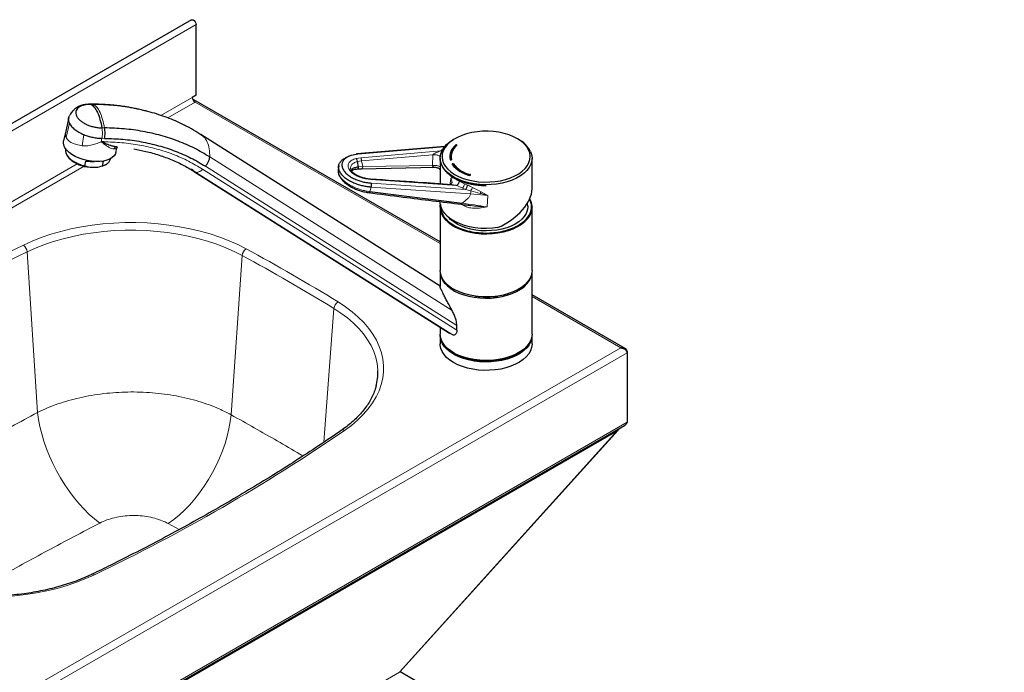
# Model space of a CAD drawing. Units: millimetres. Extents: x 0 to 210, y 0 to 297.
# Drawn here: x 141 to 175, y 142 to 165 of the extents above; entities that cross this region are included whole.
import ezdxf

# ---------------------------------------------------------------- set-up
doc = ezdxf.new("R2010")
doc.units = ezdxf.units.MM

msp = doc.modelspace()

# ---------------------------------------------------------------- linework, layer by layer
at = {"color": 7, "linetype": 'Continuous', "lineweight": 25}
for p, q in [((146.74435, 164.50196), (123.17412, 150.89515)), ((146.90086, 161.87322), (146.90086, 164.33673)), ((146.90086, 161.87322), (146.76887, 161.79703)), ((143.32818, 161.56245), (143.22569, 161.56344)), ((143.33636, 161.55743), (143.31745, 161.55929)), ((155.39835, 156.76958), (146.82448, 161.71917)), ((142.46754, 161.10174), (142.36197, 160.62563)), ((142.36138, 160.62387), (142.286, 160.28442)), ((147.01463, 160.53511), (146.99513, 160.54746)), ((147.1018, 160.47231), (147.0579, 160.50324)), ((155.39835, 155.22947), (147.06292, 160.51091)), ((143.68487, 160.25248), (143.5923, 160.25337)), ((143.67555, 160.21602), (143.5923, 160.25337)), ((143.62954, 160.23666), (143.63316, 160.25297)), ((155.93827, 160.13958), (155.93827, 160.13552)), ((142.36131, 160.00849), (142.35842, 159.99543)), ((142.40952, 159.77824), (142.43123, 159.7453)), ((144.13409, 160.08189), (144.06474, 160.08829)), ((144.10829, 159.87979), (144.14922, 160.06415)), ((155.56732, 160.09486), (152.50187, 159.83499)), ((152.51377, 159.81419), (152.51184, 159.81721)), ((143.02604, 159.41602), (143.0629, 159.58203)), ((143.10593, 159.38047), (143.02604, 159.41602)), ((143.66921, 159.57619), (143.63235, 159.41018)), ((143.74854, 159.45279), (143.78215, 159.47346)), ((143.92037, 159.64861), (143.92327, 159.66167)), ((151.86548, 159.41913), (151.84762, 159.28892)), ((152.55979, 159.38176), (152.51504, 159.56615)), ((155.39835, 159.68172), (155.39835, 158.7856)), ((155.77835, 159.73983), (155.77835, 159.73528)), ((155.86297, 159.48211), (155.86297, 159.47755)), ((158.59835, 158.61594), (158.59835, 159.68172)), ((143.63235, 159.41018), (143.53705, 159.37632)), ((146.81438, 159.24346), (146.73819, 159.29714)), ((146.80936, 159.23579), (155.72242, 153.58835)), ((152.2814, 159.3135), (152.27899, 159.31985)), ((152.28637, 159.31123), (152.28494, 159.31824)), ((152.5156, 159.30952), (152.66394, 159.31671)), ((152.66302, 159.31669), (155.23706, 159.36623)), ((156.448, 159.11127), (156.448, 159.10672)), ((152.97767, 158.95425), (152.80231, 158.97766)), ((155.79181, 158.75679), (155.792, 158.75774)), ((152.95336, 158.51806), (156.1607, 158.11383)), ((155.39835, 158.16953), (155.39835, 158.15663)), ((158.5705, 158.10087), (158.59835, 157.97149)), ((155.39835, 157.97155), (155.39835, 155.77233)), ((158.59835, 155.77233), (158.59835, 157.97155)), ((155.39835, 155.72878), (155.39835, 155.21667)), ((158.59835, 153.55679), (158.59835, 155.72878)), ((155.39835, 155.22307), (155.39828, 155.22311)), ((157.25968, 154.84943), (157.40728, 154.86408)), ((157.73074, 154.94001), (157.77031, 154.95376)), ((161.84292, 153.04921), (158.59835, 154.92226)), ((155.39835, 153.79369), (155.39835, 153.55679)), ((155.812, 153.538), (155.72476, 153.59208)), ((155.98066, 153.69336), (155.98066, 153.85711)), ((155.39835, 153.50779), (155.39835, 153.21384)), ((158.59835, 153.21384), (158.59835, 153.50779)), ((161.90705, 152.94904), (161.90705, 152.90165)), ((161.90705, 152.90165), (161.90705, 150.48469)), ((138.42741, 136.86705), (161.82126, 150.37202)), ((154.00023, 141.78635), (161.5917, 150.20682)), ((153.98297, 141.77619), (153.99648, 141.78985)), ((153.98329, 141.77363), (153.98297, 141.77619)), ((175.04172, 129.64325), (154.00254, 141.78891))]:
    msp.add_line(p, q, dxfattribs=at)
at = {"color": 8, "linetype": 'Continuous', "lineweight": 18}
for p, q in [((146.90086, 164.33673), (123.33064, 150.72993)), ((143.22612, 161.56006), (143.2438, 161.55832)), ((143.33636, 161.55743), (143.2438, 161.55832)), ((146.76887, 161.79703), (145.67721, 161.16682)), ((145.91142, 161.0843), (146.86315, 161.63373)), ((155.39835, 156.70646), (146.86315, 161.63373)), ((142.38101, 160.40051), (142.49281, 160.90408)), ((142.93897, 160.11629), (142.99312, 160.5027)), ((143.71669, 160.73803), (143.62412, 160.73892)), ((143.5923, 160.25337), (143.61933, 160.37511)), ((143.5923, 160.25337), (143.6604, 160.20124)), ((143.7119, 160.37422), (143.61933, 160.37511)), ((144.14821, 160.06643), (144.16621, 160.07682)), ((155.55034, 160.07465), (152.52709, 159.81835)), ((155.41782, 159.93933), (152.63321, 159.69849)), ((155.14234, 159.79424), (152.658, 159.58821)), ((155.14234, 159.79424), (155.12789, 159.42676)), ((155.52505, 160.03293), (155.41782, 159.93933)), ((142.76537, 159.48586), (123.46263, 148.34262)), ((155.812, 154.38256), (147.37546, 159.72806)), ((152.63321, 159.69849), (152.47155, 159.67178)), ((152.51505, 159.56615), (152.658, 159.58821)), ((152.658, 159.58821), (152.70486, 159.38976)), ((152.70486, 159.38976), (155.12789, 159.42676)), ((123.55691, 148.17932), (142.99968, 159.40339)), ((146.87714, 159.19924), (155.812, 153.538)), ((147.12939, 159.30164), (155.98066, 153.69336)), ((147.22601, 159.40418), (155.98066, 153.85711)), ((152.29105, 159.28838), (152.28637, 159.31123)), ((152.55979, 159.38176), (152.70486, 159.38976)), ((152.80083, 158.96234), (152.98639, 158.93758)), ((155.97958, 158.72926), (152.98639, 158.93758)), ((156.28298, 158.59297), (152.9918, 158.81716)), ((155.7668, 158.95734), (155.73291, 158.7597)), ((155.78777, 158.80179), (155.77755, 158.7908)), ((156.24518, 158.78914), (156.06455, 158.87645)), ((156.34795, 158.74684), (156.24518, 158.78914)), ((152.98778, 158.67563), (156.45941, 158.43915)), ((155.97958, 158.72926), (156.17282, 158.63734)), ((156.17282, 158.63734), (156.28298, 158.59297)), ((156.46763, 158.54744), (156.28298, 158.59297)), ((156.45941, 158.43915), (157.06321, 158.38318)), ((156.79354, 158.45726), (156.46763, 158.54744)), ((156.8231, 158.50715), (156.52495, 158.66634)), ((157.06321, 158.38319), (156.8231, 158.50715)), ((156.1289, 158.07925), (156.23196, 158.0234)), ((157.03032, 157.98375), (157.06321, 158.38319)), ((156.81243, 157.99766), (156.82688, 157.94912)), ((157.03032, 157.98375), (156.81243, 157.99766)), ((156.82687, 157.94912), (157.03033, 157.98375)), ((141.01566, 156.41815), (141.38238, 150.82541)), ((148.5063, 156.29234), (148.11703, 150.74601)), ((161.68411, 153.07777), (158.59835, 154.85914)), ((151.69983, 154.44875), (151.35072, 149.78956)), ((138.37787, 139.62336), (161.68411, 153.07777)), ((138.41892, 139.34224), (161.90705, 152.90165)), ((161.54887, 150.16829), (138.28977, 136.7411)), ((138.41892, 136.92528), (161.90705, 150.48469)), ((153.98297, 141.77619), (161.54887, 150.16829)), ((145.92807, 146.95598), (146.30628, 146.74255)), ((130.72387, 128.34899), (153.98297, 141.77619))]:
    msp.add_line(p, q, dxfattribs=at)
at = {"color": 7, "linetype": 'Continuous', "lineweight": 25, "flags": 128}
for points in [[(146.74435, 164.50196), (146.75949, 164.50733), (146.79602, 164.50204), (146.83493, 164.47641), (146.86918, 164.43508), (146.89257, 164.38553), (146.90086, 164.33673)], [(146.78461, 161.72772), (146.80449, 161.72657), (146.82448, 161.71917)], [(155.51948, 159.5), (155.58242, 159.39486), (155.66768, 159.29511), (155.77392, 159.2023), (155.89948, 159.11792), (156.04237, 159.04329), (156.20033, 158.97959), (156.37088, 158.92781), (156.55132, 158.88879), (156.73882, 158.86312), (156.9304, 158.85123), (157.12306, 158.85329), (157.31375, 158.86928), (157.49947, 158.89893), (157.67729, 158.94179), (157.84439, 158.99718), (157.99816, 159.06422), (158.13615, 159.14186), (158.25621, 159.22887), (158.35642, 159.32388), (158.43522, 159.42539), (158.49136, 159.53181), (158.52395, 159.64144), (158.53248, 159.75257), (158.51682, 159.86344), (158.47721, 159.9723), (158.41428, 160.07744), (158.32902, 160.1772), (158.22277, 160.27), (158.09722, 160.35438), (157.95433, 160.42901), (157.79637, 160.49272), (157.62582, 160.54449), (157.44537, 160.58352), (157.25788, 160.60918), (157.06629, 160.62107), (156.87364, 160.61901), (156.68294, 160.60303), (156.49723, 160.57337), (156.31941, 160.53051), (156.15231, 160.47512), (155.99854, 160.40808), (155.86054, 160.33044), (155.74049, 160.24343), (155.64027, 160.14842), (155.56148, 160.04691), (155.50534, 159.9405), (155.47275, 159.83086), (155.46421, 159.71973), (155.47988, 159.60886), (155.51948, 159.5)], [(144.10829, 159.87979), (144.093, 159.83269), (144.04974, 159.76263), (143.9844, 159.70085), (143.89867, 159.64894), (143.79476, 159.60825), (143.67538, 159.57984), (143.54362, 159.56443), (143.40288, 159.56243), (143.25681, 159.57388), (143.1092, 159.5985), (142.96386, 159.63565), (142.82457, 159.68436), (142.69492, 159.74337), (142.57829, 159.81115), (142.47768, 159.88595), (142.3957, 159.96583), (142.33448, 160.04872), (142.29561, 160.13248), (142.28008, 160.21493), (142.286, 160.28442)], [(158.54383, 159.92078), (158.58301, 159.80933), (158.59816, 159.69595), (158.58906, 159.58235), (158.55585, 159.47025), (158.49903, 159.36136), (158.41946, 159.25733), (158.31835, 159.15973), (158.19722, 159.07004), (158.05793, 158.98963), (157.90257, 158.91971), (157.7335, 158.86133), (157.55329, 158.8154), (157.36467, 158.7826), (157.17049, 158.76342), (156.97371, 158.75817), (156.7773, 158.76692), (156.58424, 158.78954), (156.39746, 158.82568), (156.21978, 158.87479), (156.05391, 158.93614), (155.90236, 159.00879), (155.76741, 159.09165), (155.65113, 159.18344), (155.55528, 159.28279), (155.48129, 159.38819), (155.43031, 159.49804), (155.40309, 159.61067), (155.40006, 159.72438), (155.42125, 159.83744), (155.46635, 159.94815), (155.53468, 160.05481), (155.62519, 160.15582), (155.73652, 160.24964), (155.86698, 160.33485), (155.87321, 160.33843)], [(155.98078, 160.13048), (155.98064, 160.1309), (155.97707, 160.13574), (155.97057, 160.13942), (155.96213, 160.14138), (155.95302, 160.14133), (155.94465, 160.13927), (155.93827, 160.13552)], [(142.35842, 159.99543), (142.3531, 159.94703), (142.36542, 159.86904), (142.40231, 159.78956), (142.4626, 159.71111), (142.54438, 159.63618), (142.64504, 159.56715), (142.7614, 159.50621), (142.88976, 159.45529), (143.02604, 159.41602)], [(143.63235, 159.41018), (143.73324, 159.44717), (143.81527, 159.49605), (143.87585, 159.55529), (143.91305, 159.62299), (143.92037, 159.64861)], [(155.86297, 159.47755), (155.85805, 159.48197), (155.85057, 159.48497), (155.84168, 159.48609), (155.83272, 159.48516), (155.82506, 159.48232), (155.81986, 159.478), (155.81811, 159.47433)], [(157.41246, 157.26444), (157.21549, 157.24152), (157.0151, 157.23302), (156.81445, 157.23909), (156.6167, 157.25963), (156.42496, 157.29432), (156.24227, 157.34261), (156.0715, 157.40373), (155.91535, 157.47673), (155.77628, 157.56045), (155.65648, 157.65357), (155.55784, 157.75463), (155.48192, 157.86202), (155.42992, 157.97406), (155.40265, 158.08898), (155.39835, 158.15663)], [(155.4064, 158.06409), (155.39854, 157.98577), (155.40764, 157.87217), (155.44085, 157.76008), (155.49767, 157.65119), (155.57724, 157.54715), (155.67835, 157.44955), (155.79948, 157.35987), (155.93877, 157.27945), (156.09413, 157.20953), (156.2632, 157.15116), (156.44341, 157.10523), (156.63203, 157.07242), (156.8262, 157.05325), (157.02299, 157.048), (157.2194, 157.05675), (157.41246, 157.07936)], [(157.41246, 157.07936), (157.59924, 157.1155), (157.77692, 157.16462), (157.94279, 157.22597), (158.09434, 157.29862), (158.22928, 157.38147), (158.34556, 157.47327), (158.44142, 157.57262), (158.51541, 157.67802), (158.56639, 157.78787), (158.59361, 157.9005), (158.59664, 158.01421), (158.57545, 158.12727), (158.53034, 158.23797), (158.51681, 158.26265)], [(158.44747, 158.017), (158.44783, 157.96552), (158.43098, 157.8587), (158.3906, 157.754), (158.32736, 157.65314), (158.2423, 157.55778), (158.13682, 157.46948), (158.01264, 157.38969), (157.87181, 157.31973), (157.71663, 157.26073), (157.54966, 157.21368), (157.37364, 157.17934)], [(157.37364, 157.17934), (157.19145, 157.15827), (157.0061, 157.15082), (156.82061, 157.15712), (156.63805, 157.17707), (156.4614, 157.21032), (156.29357, 157.25634), (156.13731, 157.31438), (155.99519, 157.38347), (155.86954, 157.46249), (155.76243, 157.55013), (155.69546, 157.62051)], [(157.41246, 154.88015), (157.2194, 154.85753), (157.02299, 154.84878), (156.8262, 154.85403), (156.63203, 154.87321), (156.44341, 154.90601), (156.2632, 154.95194), (156.09413, 155.01032), (155.93877, 155.08024), (155.79948, 155.16065), (155.67835, 155.25034), (155.57724, 155.34794), (155.49767, 155.45197), (155.44085, 155.56086), (155.40764, 155.67295), (155.39835, 155.77233)], [(155.41027, 155.61622), (155.43031, 155.5451), (155.48129, 155.43525), (155.55528, 155.32985), (155.65113, 155.2305), (155.76741, 155.13871), (155.90236, 155.05585), (156.05391, 154.9832), (156.21978, 154.92185), (156.39746, 154.87274), (156.58424, 154.8366), (156.7773, 154.81398), (156.97371, 154.80523), (157.17049, 154.81048), (157.36467, 154.82966), (157.55329, 154.86246), (157.7335, 154.90839), (157.90257, 154.96677), (158.05793, 155.03669), (158.19722, 155.1171), (158.31835, 155.20679), (158.41946, 155.30439), (158.49903, 155.40842), (158.55585, 155.51731), (158.58906, 155.62941), (158.59835, 155.72878)], [(158.59835, 155.77233), (158.59361, 155.70128), (158.56639, 155.58865), (158.51541, 155.4788), (158.44142, 155.3734), (158.34556, 155.27405), (158.22928, 155.18226), (158.09434, 155.0994), (157.94279, 155.02675), (157.77692, 154.9654), (157.59924, 154.91629), (157.41246, 154.88015)], [(158.59835, 153.55679), (158.58906, 153.45741), (158.55585, 153.34531), (158.49903, 153.23642), (158.41946, 153.13239), (158.31835, 153.03479), (158.19722, 152.9451), (158.05793, 152.86469), (157.90257, 152.79477), (157.7335, 152.7364), (157.55329, 152.69046), (157.36467, 152.65766), (157.17049, 152.63849), (156.97371, 152.63323), (156.7773, 152.64198), (156.58424, 152.6646), (156.39746, 152.70074), (156.21978, 152.74985), (156.05391, 152.8112), (155.90236, 152.88386), (155.76741, 152.96671), (155.65113, 153.0585), (155.55528, 153.15786), (155.48129, 153.26325), (155.43031, 153.3731), (155.40309, 153.48573), (155.39835, 153.55679)], [(158.5915, 153.4224), (158.58829, 153.40441), (158.55424, 153.2924), (158.49659, 153.18365), (158.41623, 153.07982), (158.31438, 152.98248), (158.19258, 152.8931), (158.05268, 152.81303), (157.8968, 152.7435), (157.72729, 152.68556), (157.54673, 152.64008), (157.35787, 152.60775), (157.16355, 152.58907), (156.96673, 152.58431), (156.77038, 152.59356), (156.5775, 152.61666), (156.39099, 152.65327), (156.21369, 152.70283), (156.04828, 152.7646), (155.89728, 152.83763), (155.76296, 152.92082), (155.64738, 153.01291), (155.55227, 153.1125), (155.47909, 153.21809), (155.42893, 153.32806), (155.40842, 153.40433)], [(158.59835, 153.21384), (158.59816, 153.19961), (158.58301, 153.08623), (158.54383, 152.97478), (158.48123, 152.86695), (158.39614, 152.76438), (158.28987, 152.66863), (158.16402, 152.58113), (158.0205, 152.50323), (157.86149, 152.43611), (157.68939, 152.38077), (157.50682, 152.33806), (157.31653, 152.30863), (157.12143, 152.29291), (156.92446, 152.29116), (156.7286, 152.3034), (156.53684, 152.32944), (156.35208, 152.36888), (156.17711, 152.42113), (156.01459, 152.4854), (155.86698, 152.56071), (155.73652, 152.64592), (155.62519, 152.73974), (155.53468, 152.84075), (155.46635, 152.94742), (155.42125, 153.05812), (155.40006, 153.17118), (155.39835, 153.21384)]]:
    msp.add_lwpolyline(points, dxfattribs=at)
at = {"color": 8, "linetype": 'Continuous', "lineweight": 18, "flags": 128}
for points in [[(152.70486, 159.38976), (152.70123, 159.36795), (152.69544, 159.34884), (152.6878, 159.33351), (152.67874, 159.32282), (152.66877, 159.31735), (152.66308, 159.31669)], [(148.64269, 156.52525), (148.35318, 156.67216), (148.04753, 156.80774), (147.72707, 156.93141), (147.39321, 157.04262), (147.04738, 157.1409), (146.6911, 157.22582), (146.3259, 157.29701), (145.95337, 157.35416), (145.57513, 157.39703), (145.19282, 157.42542), (144.8081, 157.43922), (144.42264, 157.43836), (144.03812, 157.42285), (143.6562, 157.39275), (143.27854, 157.3482), (142.90679, 157.28938), (142.54255, 157.21657), (142.18741, 157.13006), (141.84291, 157.03024), (141.51055, 156.91754), (141.19176, 156.79244), (140.88794, 156.6555)], [(141.01566, 156.41815), (141.30914, 156.55043), (141.61706, 156.67126), (141.93811, 156.78012), (142.27088, 156.87654), (142.61392, 156.9601), (142.96575, 157.03044), (143.32484, 157.08725), (143.68964, 157.13029), (144.05855, 157.15936), (144.42997, 157.17434), (144.8023, 157.17517), (145.17392, 157.16185), (145.54321, 157.13442), (145.90857, 157.09302), (146.26841, 157.03781), (146.62117, 156.96905), (146.96532, 156.88702), (147.29937, 156.79209), (147.62186, 156.68466), (147.9314, 156.5652), (148.22664, 156.43424), (148.5063, 156.29234)], [(152.07069, 150.19984), (152.3079, 150.37523), (152.52459, 150.55926), (152.71982, 150.75113), (152.89273, 150.95001), (153.04258, 151.15503), (153.16872, 151.3653), (153.2706, 151.57991), (153.34777, 151.79792), (153.39991, 152.0184), (153.42678, 152.24038), (153.42827, 152.4629), (153.40437, 152.68499), (153.35519, 152.90569), (153.28094, 153.12405), (153.18194, 153.3391), (153.05862, 153.54993), (152.91152, 153.75561), (152.74127, 153.95525), (152.54862, 154.14799), (152.3344, 154.33298), (152.09954, 154.50943), (151.84507, 154.67656)], [(151.69983, 154.44875), (151.94564, 154.28731), (152.1725, 154.11687), (152.37943, 153.93818), (152.56552, 153.752), (152.72996, 153.55916), (152.87205, 153.36049), (152.99117, 153.15684), (153.0868, 152.94911), (153.15853, 152.73819), (153.20603, 152.52501), (153.22912, 152.31048), (153.23057, 152.27485)], [(143.54585, 146.97196), (143.3626, 147.11434), (143.18042, 147.27476), (143.00066, 147.45205), (142.82461, 147.64491), (142.65355, 147.85194), (142.48874, 148.07163), (142.33137, 148.30238), (142.18259, 148.54252), (142.04348, 148.7903), (141.91506, 149.0439), (141.79825, 149.30149), (141.69391, 149.5612), (141.60281, 149.82112), (141.52559, 150.07936), (141.46283, 150.33406), (141.41497, 150.58335), (141.38238, 150.82541)], [(145.92807, 146.95598), (146.11999, 147.09466), (146.30995, 147.25102), (146.4966, 147.42397), (146.67861, 147.61226), (146.8547, 147.81456), (147.02361, 148.02944), (147.18415, 148.25537), (147.33517, 148.49074), (147.4756, 148.73389), (147.60445, 148.98309), (147.7208, 149.23657), (147.82382, 149.49252), (147.91278, 149.74914), (147.98706, 150.0046), (148.04612, 150.25709), (148.08955, 150.50481), (148.11703, 150.74601)], [(135.60838, 145.30332), (135.8979, 145.15642), (136.20355, 145.02084), (136.524, 144.89717), (136.85786, 144.78595), (137.20369, 144.68767), (137.55998, 144.60275), (137.92518, 144.53156), (138.29771, 144.47441), (138.67595, 144.43155), (139.05826, 144.40315), (139.44298, 144.38936), (139.82843, 144.39022), (140.21296, 144.40573), (140.59487, 144.43583), (140.97253, 144.48038), (141.34428, 144.53919), (141.70852, 144.61201), (142.06366, 144.69852), (142.40816, 144.79834), (142.74052, 144.91104), (143.05931, 145.03613), (143.36313, 145.17307)]]:
    msp.add_lwpolyline(points, dxfattribs=at)
at = {"color": 7, "linetype": 'Continuous', "lineweight": 25}
for centre, radius, start, end in [((146.97357, 161.80634), 0.20491, 182.605478, 237.394522), ((156.24205, 159.73378), 0.5069, 126.817698, 191.719582), ((156.24205, 159.72972), 0.5069, 126.817698, 191.719582), ((156.26991, 159.73448), 0.48823, 126.817698, 191.719582), ((156.26991, 159.72992), 0.48823, 126.817698, 191.719582), ((157.66017, 159.45177), 1.00041, 27.95793, 62.411233), ((143.23424, 160.42407), 1.05146, 220.207279, 262.990572), ((156.67783, 160.15417), 1.09652, 218.487739, 256.773837), ((156.67783, 160.15011), 1.09652, 218.487739, 256.773837), ((156.68964, 160.13938), 1.05612, 218.487739, 256.773837), ((156.68964, 160.13483), 1.05612, 218.487739, 256.773837), ((156.44566, 159.09092), 0.01597, 21.211351, 81.570376), ((151.31611, 152.2169), 1.91535, 345.479922, 1.733767)]:
    msp.add_arc(centre, radius, start, end, dxfattribs=at)
at = {"color": 8, "linetype": 'Continuous', "lineweight": 18}
for centre, radius, start, end in [((143.80075, 160.07251), 0.19045, 131.10175, 137.473208), ((144.15133, 159.96645), 0.11674, 99.287043, 160.43409), ((155.95334, 158.8351), 0.29544, 317.97851, 351.049968), ((135.4958, 162.41418), 17.88704, 347.419094, 347.935718), ((156.02339, 158.52674), 0.44472, 348.641144, 2.667792), ((153.77857, 159.91692), 3.0177, 333.011158, 335.517521), ((157.22578, 158.23487), 0.48609, 145.934927, 152.773576), ((168.80471, 98.24184), 64.74181, 115.5438361, 124.4507873), ((168.95898, 97.98758), 64.76852, 115.5585842, 124.4360392), ((140.67955, 156.39033), 0.33726, 4.731911, 51.837603), ((148.8242, 156.26257), 0.31929, 124.643613, 174.650473), ((116.23495, 96.68933), 68.0485, 58.4458009, 61.5595756), ((116.18801, 96.62158), 67.86068, 58.4458009, 61.5595756), ((152.00105, 154.41692), 0.30289, 120.995554, 173.968631), ((115.44637, 203.58674), 64.74181, 295.5438361, 304.4507873), ((152.01279, 150.10304), 0.11279, 59.112377, 119.642492), ((143.30555, 145.10853), 0.0865, 48.258444, 109.740708)]:
    msp.add_arc(centre, radius, start, end, dxfattribs=at)
at = {"color": 7, "linetype": 'Continuous', "lineweight": 25}
for centre, major_axis, ratio, start_param, end_param in [((143.12219, 159.74455), (0.80371, -0.06963), 0.20736938, 4.6565281, 5.02938539), ((143.12219, 159.74455), (0.80371, -0.06963), 0.20736938, 5.39407569, 5.47880373), ((156.99835, 158.15663), (1.54601, 0.71344), 0.57768019, 4.71366503, 6.02266197)]:
    msp.add_ellipse(centre, major_axis=major_axis, ratio=ratio, start_param=start_param, end_param=end_param, dxfattribs=at)
for points, knots in [([(143.22608, 161.56146), (143.177, 161.56073), (143.07927, 161.55925), (142.94707, 161.53448), (142.8413, 161.49788), (142.76393, 161.45755), (142.69359, 161.41004), (142.6132, 161.33692), (142.54476, 161.25627), (142.51156, 161.1944), (142.50162, 161.17588)], [0, 0, 0, 0, 0.16909259, 0.33672186, 0.46516476, 0.5598176, 0.6507513, 0.77382503, 0.932285, 1, 1, 1, 1]), ([(143.2438, 161.55835), (143.19891, 161.55726), (143.10913, 161.55507), (142.98891, 161.532), (142.88526, 161.49524), (142.80284, 161.44497), (142.74464, 161.38335), (142.71294, 161.31265), (142.70894, 161.23567), (142.7328, 161.15535), (142.78362, 161.07478), (142.85942, 160.99706), (142.9573, 160.92517), (143.0735, 160.86186), (143.20357, 160.80944), (143.34238, 160.77046), (143.48521, 160.74481), (143.57782, 160.7409), (143.62412, 160.73895)], [0, 0, 0, 0, 0.06249856, 0.12499889, 0.18749715, 0.24999942, 0.31250013, 0.37499971, 0.43749967, 0.5, 0.56250033, 0.62500029, 0.68749987, 0.75000058, 0.81250285, 0.87500111, 0.93750144, 1, 1, 1, 1]), ([(145.16233, 161.32067), (145.08913, 161.33984), (144.91378, 161.38575), (144.64072, 161.4414), (144.38301, 161.48441), (144.186, 161.51043), (144.05429, 161.52495), (143.9271, 161.53705), (143.77064, 161.54914), (143.55979, 161.5607), (143.40198, 161.5615), (143.31751, 161.56193)], [0, 0, 0, 0, 0.12433525, 0.2978271, 0.45645237, 0.55055098, 0.6203134, 0.66846834, 0.75040099, 0.86639651, 1, 1, 1, 1]), ([(146.55795, 160.79316), (146.52488, 160.81206), (146.31738, 160.93068), (145.89782, 161.10062), (145.30369, 161.29916), (144.67628, 161.44054), (144.02053, 161.5344), (143.56577, 161.54972), (143.33638, 161.55746)], [0, 0, 0, 0, 0.03646564, 0.22885365, 0.41945795, 0.61047616, 0.80351846, 1, 1, 1, 1]), ([(142.49281, 160.90408), (142.47979, 160.94171), (142.45374, 161.01697), (142.46089, 161.10962), (142.49227, 161.15795), (142.5033, 161.17494)], [0, 0, 0, 0, 0.393434808, 0.786726868, 1, 1, 1, 1]), ([(142.49281, 160.90408), (142.51447, 160.86622), (142.55779, 160.79052), (142.67258, 160.68209), (142.81688, 160.58257), (142.93436, 160.52933), (142.99312, 160.5027)], [0, 0, 0, 0, 0.2500439, 0.49999702, 0.74987761, 1, 1, 1, 1]), ([(146.55967, 160.79756), (146.55666, 160.79916), (146.52632, 160.81528), (146.49485, 160.83068), (146.46651, 160.84454)], [0, 0, 0, 0, 0.09933977, 1, 1, 1, 1]), ([(147.10585, 160.47873), (147.01023, 160.53982), (146.81235, 160.66624), (146.60171, 160.77493), (146.49286, 160.83111)], [0, 0, 0, 0, 0.48322344, 1, 1, 1, 1]), ([(142.99312, 160.5027), (143.04278, 160.48394), (143.14211, 160.44644), (143.30128, 160.40734), (143.46247, 160.38121), (143.56704, 160.37714), (143.61933, 160.37511)], [0, 0, 0, 0, 0.24999837, 0.50000393, 0.75000366, 1, 1, 1, 1]), ([(147.37547, 159.72806), (147.20145, 159.83108), (146.8543, 160.03659), (146.2831, 160.28229), (145.68219, 160.47976), (145.05103, 160.6224), (144.39552, 160.71534), (143.94335, 160.73045), (143.7167, 160.73803)], [0, 0, 0, 0, 0.167366935, 0.333881051, 0.499974412, 0.666077773, 0.832619931, 1, 1, 1, 1]), ([(143.68487, 160.25246), (143.6834, 160.24612), (143.68049, 160.2335), (143.67719, 160.22182), (143.67555, 160.216)], [0, 0, 0, 0, 0.50192392, 1, 1, 1, 1]), ([(144.14764, 160.08216), (144.12063, 160.0831), (144.05915, 160.08523), (143.98681, 160.10407), (143.93862, 160.11808), (143.92344, 160.12268), (143.8859, 160.13447), (143.82591, 160.15528), (143.749, 160.185), (143.698, 160.20654), (143.67555, 160.21602)], [0, 0, 0, 0, 0.19646429, 0.44710805, 0.47160925, 0.50364474, 0.54322155, 0.70720723, 0.87107792, 1, 1, 1, 1]), ([(143.7119, 160.37422), (143.92757, 160.36706), (144.3601, 160.3527), (144.98984, 160.26393), (145.59967, 160.12631), (146.18011, 159.93536), (146.72845, 159.69894), (147.06046, 159.50225), (147.22601, 159.40418)], [0, 0, 0, 0, 0.16581925, 0.33254444, 0.49999999, 0.66744782, 0.83417689, 1, 1, 1, 1]), ([(155.97733, 160.12533), (155.97855, 160.12668), (155.98099, 160.12937), (155.98145, 160.13397), (155.9794, 160.13835), (155.97487, 160.14207), (155.96843, 160.14471), (155.96079, 160.14597), (155.9528, 160.1457), (155.94541, 160.14394), (155.94071, 160.14159), (155.93874, 160.13997), (155.93827, 160.13958)], [0, 0, 0, 0, 0.10736125, 0.21472236, 0.32208754, 0.42946128, 0.53684301, 0.64422868, 0.75161249, 0.85898945, 0.96635761, 1, 1, 1, 1]), ([(144.72786, 160.00513), (144.86947, 159.97859), (145.17247, 159.9218), (145.61671, 159.79346), (146.06106, 159.62927), (146.48515, 159.43387), (146.74631, 159.27754), (146.87714, 159.19921)], [0, 0, 0, 0, 0.17954962, 0.3841824, 0.58889962, 0.79404358, 1, 1, 1, 1]), ([(152.52709, 159.81835), (152.45359, 159.80833), (152.33722, 159.79247), (152.20441, 159.74208), (152.10859, 159.68729), (152.03179, 159.61469), (151.9834, 159.52557), (151.972, 159.42318), (152.00233, 159.31349), (152.07371, 159.20404), (152.17986, 159.10232), (152.31052, 159.01417), (152.45412, 158.94291), (152.60022, 158.88915), (152.73871, 158.85251), (152.86892, 158.82822), (152.95084, 158.82084), (152.9918, 158.81716)], [0, 0, 0, 0, 0.09573545, 0.15158605, 0.21282252, 0.27917439, 0.34995803, 0.42403842, 0.49988439, 0.57573035, 0.64981075, 0.72059438, 0.78694626, 0.84818273, 0.90403333, 0.95202004, 1, 1, 1, 1]), ([(152.52709, 159.81835), (152.52448, 159.82173), (152.51927, 159.82849), (152.5109, 159.83397), (152.50256, 159.83571), (152.4945, 159.83338), (152.48716, 159.82696), (152.48155, 159.81891), (152.47898, 159.81195), (152.4781, 159.80955)], [0, 0, 0, 0, 0.15323985, 0.3064797, 0.45971955, 0.61295939, 0.76619924, 0.91943909, 1, 1, 1, 1]), ([(152.98778, 158.67563), (152.94472, 158.67947), (152.85379, 158.68759), (152.70911, 158.71424), (152.55298, 158.75557), (152.39076, 158.81526), (152.2313, 158.89439), (152.08622, 158.99227), (151.96836, 159.10522), (151.8891, 159.22675), (151.8554, 159.34855), (151.86814, 159.46219), (151.92159, 159.56137), (152.00782, 159.64124), (152.0959, 159.69524), (152.15994, 159.71734), (152.18048, 159.72443)], [0, 0, 0, 0, 0.05180263, 0.10938134, 0.17304085, 0.24283926, 0.31846831, 0.39914875, 0.4835869, 0.57003748, 0.65648806, 0.7409262, 0.82160665, 0.89723569, 0.96703411, 1, 1, 1, 1]), ([(152.23373, 159.75194), (152.22235, 159.74685), (152.19947, 159.73663), (152.17358, 159.72509), (152.15679, 159.71725), (152.15065, 159.71429), (152.146, 159.71193), (152.14307, 159.71027), (152.14176, 159.70929), (152.14188, 159.70907), (152.14194, 159.70897)], [0, 0, 0, 0, 0.32171952, 0.6466615, 0.71149179, 0.76783543, 0.82142263, 0.87885345, 0.94562597, 1, 1, 1, 1]), ([(155.3991, 159.67045), (155.39894, 159.66795), (155.39637, 159.62832), (155.41051, 159.55374), (155.44242, 159.44905), (155.49378, 159.34994), (155.5618, 159.25541), (155.64604, 159.16655), (155.74502, 159.08428), (155.8573, 159.0094), (155.98125, 158.94258), (156.11492, 158.88444), (156.25579, 158.83557), (156.39966, 158.79663), (156.53943, 158.76812), (156.66446, 158.7497), (156.78065, 158.73792), (156.88886, 158.73111), (156.96329, 158.73028), (156.99835, 158.72988)], [0, 0, 0, 0, 0.00486824, 0.07721892, 0.14521827, 0.21353317, 0.28205657, 0.35060214, 0.41900736, 0.48715342, 0.55489882, 0.62209292, 0.68841777, 0.75313734, 0.81419573, 0.86793207, 0.90957743, 0.9574035, 1, 1, 1, 1]), ([(155.74571, 159.63082), (155.74635, 159.62935), (155.74764, 159.6264), (155.75266, 159.6228), (155.7593, 159.62034), (155.76707, 159.61932), (155.77501, 159.61985), (155.78226, 159.62186), (155.78799, 159.62515), (155.79153, 159.62932), (155.79235, 159.63287), (155.79195, 159.63484), (155.79186, 159.63531)], [0, 0, 0, 0, 0.10736125, 0.21472236, 0.32208754, 0.42946128, 0.53684301, 0.64422868, 0.75161249, 0.85898945, 0.96635761, 1, 1, 1, 1]), ([(155.86297, 159.48211), (155.86177, 159.48346), (155.85937, 159.48617), (155.85307, 159.48903), (155.84562, 159.49056), (155.83762, 159.49055), (155.83005, 159.48901), (155.82374, 159.48611), (155.8194, 159.48217), (155.81754, 159.47764), (155.81811, 159.47407), (155.81926, 159.4722), (155.81954, 159.47176)], [0, 0, 0, 0, 0.10736125, 0.21472236, 0.32208754, 0.42946128, 0.53684301, 0.64422868, 0.75161249, 0.85898945, 0.96635761, 1, 1, 1, 1]), ([(151.85117, 159.28585), (151.84863, 159.2459), (151.84353, 159.16583), (151.89204, 159.04923), (151.95964, 158.94858), (152.04675, 158.85531), (152.17392, 158.75237), (152.32696, 158.66259), (152.48359, 158.59282), (152.62424, 158.54335), (152.78094, 158.50154), (152.88864, 158.48591), (152.9444, 158.47782)], [0, 0, 0, 0, 0.11066246, 0.22178242, 0.30979522, 0.39288699, 0.50322605, 0.64116135, 0.72058203, 0.80686257, 0.90000018, 1, 1, 1, 1]), ([(152.81226, 158.97574), (152.76701, 158.98585), (152.67946, 159.0054), (152.56311, 159.05001), (152.46737, 159.09929), (152.37397, 159.16432), (152.30788, 159.23147), (152.29525, 159.27402), (152.29119, 159.28769)], [0, 0, 0, 0, 0.174783504, 0.338243704, 0.490549613, 0.631890725, 0.881761696, 1, 1, 1, 1]), ([(152.30823, 159.24474), (152.31502, 159.26313), (152.33204, 159.30927), (152.41925, 159.3607), (152.51295, 159.37474), (152.55979, 159.38176)], [0, 0, 0, 0, 0.24900439, 0.62463918, 1, 1, 1, 1]), ([(152.31531, 159.23715), (152.31913, 159.24254), (152.33269, 159.2617), (152.39419, 159.29215), (152.47882, 159.3039), (152.52393, 159.31016)], [0, 0, 0, 0, 0.15484072, 0.54943123, 1, 1, 1, 1]), ([(155.23126, 159.36592), (155.24925, 159.36494), (155.28313, 159.36308), (155.32665, 159.34459), (155.35306, 159.32619), (155.36821, 159.31223), (155.37617, 159.30386), (155.38253, 159.29667), (155.38986, 159.28836), (155.39265, 159.28857), (155.39461, 159.28871)], [0, 0, 0, 0, 0.22527509, 0.42435195, 0.57593906, 0.63098074, 0.68613662, 0.74936961, 0.82382771, 1, 1, 1, 1]), ([(156.42695, 159.08674), (156.42941, 159.08619), (156.43433, 159.08509), (156.44237, 159.08539), (156.44978, 159.08712), (156.45583, 159.09022), (156.4598, 159.0943), (156.46126, 159.09891), (156.46003, 159.10354), (156.45626, 159.10764), (156.45173, 159.1101), (156.44872, 159.11105), (156.448, 159.11127)], [0, 0, 0, 0, 0.10736125, 0.21472236, 0.32208754, 0.42946128, 0.53684301, 0.64422868, 0.75161249, 0.85898945, 0.96635761, 1, 1, 1, 1]), ([(155.79967, 158.75778), (155.40823, 158.78488), (154.46729, 158.85001), (153.52621, 158.91587), (152.97663, 158.95433)], [0, 0, 0, 0, 0.41601085, 1, 1, 1, 1]), ([(155.78247, 158.79551), (155.76963, 158.78356), (155.75473, 158.76971), (155.73709, 158.76318), (155.73466, 158.76228)], [0, 0, 0, 0, 0.8623132, 1, 1, 1, 1]), ([(155.80916, 158.84546), (155.80669, 158.83749), (155.80193, 158.82213), (155.79253, 158.80287), (155.78319, 158.79604), (155.78247, 158.79551)], [0, 0, 0, 0, 0.49956376, 0.96142806, 1, 1, 1, 1]), ([(152.90889, 158.4823), (153.31108, 158.43057), (154.39443, 158.29123), (155.4759, 158.15903), (156.15588, 158.07592)], [0, 0, 0, 0, 0.37124706, 1, 1, 1, 1]), ([(155.39835, 157.97161), (155.39862, 158.00819), (155.39889, 158.04535), (155.41208, 158.08173), (155.41228, 158.08229)], [0, 0, 0, 0, 0.9847079, 1, 1, 1, 1]), ([(156.13149, 158.07888), (156.21283, 158.0687), (156.31878, 158.05543), (156.42537, 158.03912), (156.45013, 158.03534)], [0, 0, 0, 0, 0.76775351, 1, 1, 1, 1]), ([(157.40728, 157.10684), (157.49904, 157.12409), (157.68804, 157.1596), (157.90416, 157.23661), (158.06534, 157.31299), (158.21669, 157.40133), (158.37652, 157.52859), (158.50903, 157.70009), (158.57853, 157.88012), (158.5803, 158.05622), (158.55316, 158.18195), (158.51217, 158.24366), (158.50567, 158.25346)], [0, 0, 0, 0, 0.11399137, 0.23481079, 0.29781968, 0.36081471, 0.48932761, 0.61784052, 0.74368287, 0.86450229, 0.97849366, 1, 1, 1, 1]), ([(158.44626, 158.01698), (158.44624, 158.02468), (158.44616, 158.05974), (158.4398, 158.09432), (158.43484, 158.12131)], [0, 0, 0, 0, 0.21958188, 1, 1, 1, 1]), ([(155.42595, 158.00161), (155.42367, 157.97307), (155.41696, 157.88891), (155.4655, 157.75047), (155.56553, 157.59012), (155.69672, 157.46491), (155.82933, 157.37193), (155.98228, 157.28453), (156.20273, 157.19235), (156.49996, 157.11553), (156.81121, 157.07655), (157.1184, 157.07153), (157.31287, 157.0953), (157.40728, 157.10684)], [0, 0, 0, 0, 0.05084176, 0.14987822, 0.24891468, 0.35388339, 0.40862593, 0.46335643, 0.5750093, 0.68666216, 0.79599483, 0.90096354, 1, 1, 1, 1]), ([(155.812, 154.38256), (155.78456, 154.43233), (155.72972, 154.53181), (155.64971, 154.6803), (155.57371, 154.82447), (155.49723, 154.97421), (155.43173, 155.11059), (155.40009, 155.18972), (155.39285, 155.22046), (155.3969, 155.22244), (155.39828, 155.22311)], [0, 0, 0, 0, 0.12184805, 0.24356719, 0.36707564, 0.49024745, 0.6569376, 0.8235766, 0.9400437, 1, 1, 1, 1]), ([(157.40728, 154.87497), (157.31285, 154.86333), (157.11833, 154.83936), (156.86497, 154.84482), (156.69734, 154.85868), (156.63297, 154.86921), (156.61979, 154.87136)], [0, 0, 0, 0, 0.362995838, 0.747734986, 0.948381442, 1, 1, 1, 1]), ([(157.74715, 154.9566), (157.72439, 154.94832), (157.62003, 154.91037), (157.50064, 154.8905), (157.40728, 154.87497)], [0, 0, 0, 0, 0.21807854, 1, 1, 1, 1]), ([(155.98066, 153.85711), (155.97443, 153.91803), (155.96403, 154.01957), (155.91178, 154.17122), (155.86329, 154.28598), (155.8262, 154.35581), (155.812, 154.38256)], [0, 0, 0, 0, 0.35979165, 0.59972398, 0.84666704, 1, 1, 1, 1]), ([(155.98066, 153.69336), (155.97842, 153.66015), (155.97455, 153.60272), (155.93911, 153.54304), (155.89067, 153.51843), (155.84483, 153.52318), (155.81945, 153.53464), (155.812, 153.538)], [0, 0, 0, 0, 0.29666317, 0.51293204, 0.73059475, 0.92089704, 1, 1, 1, 1]), ([(158.41672, 153.1327), (158.40095, 153.11088), (158.34332, 153.03116), (158.21556, 152.93786), (158.06553, 152.84922), (157.90414, 152.7727), (157.68741, 152.69727), (157.40956, 152.63817), (157.11778, 152.60917), (156.86468, 152.61186), (156.65884, 152.63171), (156.45127, 152.66447), (156.20268, 152.72856), (155.98232, 152.82079), (155.82927, 152.90816), (155.69706, 153.00123), (155.56815, 153.12097), (155.50932, 153.22461), (155.48233, 153.27216)], [0, 0, 0, 0, 0.03217756, 0.1175782, 0.15944028, 0.20131156, 0.28159965, 0.35735031, 0.43310096, 0.51338905, 0.55525112, 0.59712241, 0.68252305, 0.7679237, 0.80978577, 0.85165705, 0.93194515, 1, 1, 1, 1]), ([(158.1967, 152.94747), (158.19324, 152.94465), (158.13005, 152.89319), (157.96162, 152.81551), (157.77283, 152.73723), (157.65311, 152.71258), (157.63082, 152.70799)], [0, 0, 0, 0, 0.02530972, 0.46260964, 0.89990955, 1, 1, 1, 1]), ([(161.90705, 152.94904), (161.90626, 152.95664), (161.90465, 152.97198), (161.89703, 152.99347), (161.88731, 153.01004), (161.87725, 153.02229), (161.86577, 153.03374), (161.85232, 153.04384), (161.83723, 153.05253), (161.82643, 153.05775), (161.81377, 153.06302), (161.79909, 153.06811), (161.78058, 153.07295), (161.76454, 153.0759), (161.74929, 153.07787), (161.73498, 153.07907), (161.71824, 153.07954), (161.70126, 153.0792), (161.68983, 153.07825), (161.68411, 153.07777)], [0, 0, 0, 0, 0.0843991, 0.17040848, 0.26013708, 0.30566122, 0.35181835, 0.44336808, 0.48976466, 0.53674369, 0.56755916, 0.62947825, 0.69229217, 0.75597128, 0.78794269, 0.84042997, 0.89312718, 0.94645844, 1, 1, 1, 1]), ([(161.68411, 153.07777), (161.71501, 153.072), (161.76578, 153.06251), (161.82255, 153.03398), (161.85666, 153.00581), (161.88047, 152.97592), (161.89968, 152.93951), (161.90451, 152.91472), (161.90705, 152.90165)], [0, 0, 0, 0, 0.28943674, 0.47567667, 0.58476379, 0.70779642, 0.84593893, 1, 1, 1, 1]), ([(153.17196, 151.75393), (153.15706, 151.69985), (153.12481, 151.58284), (153.05005, 151.4047), (152.95345, 151.22036), (152.83668, 151.03974), (152.7009, 150.86336), (152.54641, 150.69178), (152.37379, 150.52553), (152.18687, 150.36811), (152.04383, 150.2614), (151.96634, 150.20757), (151.95697, 150.20106)], [0, 0, 0, 0, 0.09778293, 0.21157034, 0.32457032, 0.43683279, 0.54847776, 0.65964848, 0.7704819, 0.88109443, 0.98561966, 1, 1, 1, 1]), ([(151.95697, 150.20106), (151.82159, 150.10801), (151.42888, 149.8381), (150.76656, 149.39729), (149.96499, 148.88137), (149.14763, 148.3737), (148.31501, 147.87429), (147.46732, 147.38334), (146.60481, 146.901), (145.72781, 146.42737), (144.83633, 145.96279), (144.01861, 145.55053), (143.49427, 145.29582), (143.27627, 145.18992)], [0, 0, 0, 0, 0.05138829, 0.1490638, 0.2467405, 0.34441717, 0.44209398, 0.53977113, 0.63744879, 0.73512711, 0.83280622, 0.93048622, 1, 1, 1, 1]), ([(161.62614, 150.25938), (161.62253, 150.25139), (161.60594, 150.21465), (161.57392, 150.18865), (161.54887, 150.16829)], [0, 0, 0, 0, 0.21745742, 1, 1, 1, 1]), ([(161.54887, 150.16829), (161.57147, 150.18832), (161.59863, 150.21237), (161.6116, 150.24653), (161.61378, 150.25225)], [0, 0, 0, 0, 0.83248433, 1, 1, 1, 1]), ([(161.90705, 150.48469), (161.89766, 150.46303), (161.87887, 150.41969), (161.8461, 150.38272), (161.82311, 150.37413), (161.82069, 150.37322)], [0, 0, 0, 0, 0.47218483, 0.94452804, 1, 1, 1, 1]), ([(143.27627, 145.18992), (143.23016, 145.16811), (143.09615, 145.10474), (142.86404, 145.00666), (142.57673, 144.89924), (142.27803, 144.80193), (141.96929, 144.71499), (141.65162, 144.63883), (141.32621, 144.57375), (140.9943, 144.52004), (140.65714, 144.47792), (140.31601, 144.44757), (139.9722, 144.42912), (139.62702, 144.42263), (139.28177, 144.42815), (138.93777, 144.44565), (138.59633, 144.47505), (138.25874, 144.51624), (137.92628, 144.56904), (137.60023, 144.63324), (137.28181, 144.70855), (136.97222, 144.79467), (136.67266, 144.89123), (136.38418, 144.99778), (136.10813, 145.11401), (135.88224, 145.22102), (135.75127, 145.29058), (135.7037, 145.31584)], [0, 0, 0, 0, 0.02172715, 0.06313962, 0.10457623, 0.14603453, 0.18751441, 0.22901467, 0.27053341, 0.31206828, 0.35361662, 0.39517562, 0.43674233, 0.47831377, 0.51988691, 0.56145822, 0.6030241, 0.64458148, 0.68612729, 0.72765852, 0.76917223, 0.81066561, 0.85213616, 0.89358179, 0.93500111, 0.97639378, 1, 1, 1, 1])]:
    msp.add_open_spline(points, degree=3, knots=knots, dxfattribs=at)
for points in [[(143.2438, 161.55832), (143.28256, 161.52888), (143.3601, 161.47), (143.46466, 161.28687), (143.55655, 161.04675), (143.6016, 160.84153), (143.62412, 160.73892)], [(143.7119, 160.37422), (143.71712, 160.40235), (143.72757, 160.45863), (143.73275, 160.5553), (143.73012, 160.65231), (143.72117, 160.70946), (143.71669, 160.73803)], [(147.22601, 159.40418), (147.24646, 159.42811), (147.28736, 159.47598), (147.33424, 159.56114), (147.36693, 159.64841), (147.37261, 159.70151), (147.37546, 159.72806)], [(143.10593, 159.38047), (143.17695, 159.37602), (143.31898, 159.36711), (143.46436, 159.37325), (143.53705, 159.37632)], [(152.9918, 158.81716), (152.99263, 158.81312), (152.9943, 158.80504), (152.99584, 158.78918), (152.99659, 158.77133), (152.99646, 158.75193), (152.99547, 158.73181), (152.99365, 158.71182), (152.99111, 158.69257), (152.98889, 158.68128), (152.98778, 158.67563)]]:
    msp.add_open_spline(points, degree=3, dxfattribs=at)
at = {"color": 8, "linetype": 'Continuous', "lineweight": 18}
for points in [[(143.71669, 160.73803), (143.69417, 160.84064), (143.64912, 161.04586), (143.55722, 161.28598), (143.45267, 161.46911), (143.37513, 161.52799), (143.33636, 161.55743)], [(143.62412, 160.73892), (143.6286, 160.71035), (143.63755, 160.65321), (143.64018, 160.55619), (143.635, 160.45952), (143.62455, 160.40325), (143.61933, 160.37511)], [(147.12939, 159.30164), (147.10755, 159.2807), (147.06387, 159.23881), (146.99497, 159.2011), (146.92958, 159.18429), (146.89462, 159.19426), (146.87714, 159.19924)]]:
    msp.add_open_spline(points, degree=3, dxfattribs=at)
for points, knots in [([(142.36591, 160.623), (142.35856, 160.58893), (142.34154, 160.51002), (142.36669, 160.44019), (142.38099, 160.40051)], [0, 0, 0, 0, 0.43183439, 1, 1, 1, 1]), ([(147.37546, 159.72806), (147.37396, 159.82505), (147.37095, 160.01904), (147.29369, 160.25234), (147.20317, 160.40753), (147.12336, 160.45853), (147.1018, 160.47231)], [0, 0, 0, 0, 0.29672862, 0.59345724, 0.89018585, 1, 1, 1, 1]), ([(142.38099, 160.40051), (142.40314, 160.36431), (142.44832, 160.2905), (142.57466, 160.2086), (142.73753, 160.14893), (142.87114, 160.12728), (142.93897, 160.11629)], [0, 0, 0, 0, 0.23684703, 0.48284048, 0.73746582, 1, 1, 1, 1]), ([(142.93897, 160.11629), (142.96942, 160.11364), (143.03183, 160.1082), (143.13207, 160.11451), (143.25895, 160.13498), (143.41572, 160.17784), (143.5318, 160.22749), (143.5923, 160.25337)], [0, 0, 0, 0, 0.14152602, 0.29009212, 0.45392976, 0.71540085, 1, 1, 1, 1]), ([(144.04133, 160.00554), (144.01623, 160.00797), (143.96636, 160.0128), (143.89706, 160.04621), (143.84199, 160.0774), (143.80263, 160.10175), (143.76058, 160.12956), (143.71337, 160.16237), (143.67951, 160.18722), (143.6604, 160.20124)], [0, 0, 0, 0, 0.24027387, 0.47742755, 0.56720955, 0.66831478, 0.77248073, 0.87155583, 1, 1, 1, 1]), ([(143.68487, 160.25248), (143.89627, 160.24546), (144.32024, 160.23138), (144.93752, 160.14437), (145.53528, 160.00947), (146.10422, 159.82231), (146.64169, 159.59056), (146.96712, 159.39778), (147.12939, 159.30164)], [0, 0, 0, 0, 0.16582315, 0.33255226, 0.50000001, 0.66745564, 0.83418079, 1, 1, 1, 1]), ([(144.15091, 160.08177), (144.15016, 160.07311), (144.14847, 160.05357), (144.13454, 160.032), (144.10919, 160.01586), (144.07694, 160.00806), (144.05124, 160.00624), (144.04133, 160.00554)], [0, 0, 0, 0, 0.16960982, 0.38256994, 0.61879507, 0.85294093, 1, 1, 1, 1]), ([(155.14234, 159.79424), (155.14237, 159.79599), (155.14242, 159.79957), (155.14433, 159.8053), (155.1476, 159.81105), (155.15859, 159.82439), (155.19691, 159.84865), (155.2904, 159.88851), (155.36628, 159.91877), (155.41782, 159.93933)], [0, 0, 0, 0, 0.015457605, 0.031512117, 0.049248849, 0.069421917, 0.174278622, 0.439191006, 1, 1, 1, 1]), ([(155.42101, 159.72436), (155.41893, 159.7296), (155.41395, 159.74211), (155.38851, 159.76093), (155.34796, 159.77869), (155.29618, 159.79154), (155.24089, 159.7981), (155.18817, 159.79909), (155.15705, 159.79579), (155.14234, 159.79424)], [0, 0, 0, 0, 0.10981273, 0.26233438, 0.42152881, 0.5807231, 0.73324437, 0.87395467, 1, 1, 1, 1]), ([(155.46672, 159.93211), (155.46322, 159.93171), (155.44755, 159.92993), (155.43081, 159.93522), (155.41782, 159.93933)], [0, 0, 0, 0, 0.22334788, 1, 1, 1, 1]), ([(152.47155, 159.67178), (152.41668, 159.65316), (152.31515, 159.61871), (152.22273, 159.53093), (152.18514, 159.42943), (152.20888, 159.31492), (152.29099, 159.20075), (152.42163, 159.10055), (152.59459, 159.01392), (152.72781, 158.98061), (152.80083, 158.96234)], [0, 0, 0, 0, 0.13472687, 0.24931585, 0.37618557, 0.49961607, 0.62337089, 0.75010818, 0.86302149, 1, 1, 1, 1]), ([(152.28494, 159.31824), (152.28206, 159.3292), (152.27058, 159.37289), (152.30469, 159.44277), (152.38267, 159.51964), (152.47091, 159.55064), (152.51505, 159.56615)], [0, 0, 0, 0, 0.10038411, 0.40005163, 0.69988177, 1, 1, 1, 1]), ([(152.51505, 159.56615), (152.51424, 159.57598), (152.51259, 159.59614), (152.50293, 159.62643), (152.48901, 159.65344), (152.47728, 159.66576), (152.47155, 159.67178)], [0, 0, 0, 0, 0.24335517, 0.49932445, 0.75565672, 1, 1, 1, 1]), ([(152.63321, 159.69849), (152.63703, 159.69198), (152.64483, 159.67868), (152.65321, 159.65009), (152.6582, 159.61864), (152.65806, 159.59815), (152.658, 159.58821)], [0, 0, 0, 0, 0.24686998, 0.50434095, 0.75947509, 1, 1, 1, 1]), ([(155.12788, 159.42676), (155.12866, 159.42325), (155.13045, 159.41522), (155.13981, 159.40017), (155.15395, 159.38485), (155.17217, 159.37549), (155.1893, 159.36986), (155.20949, 159.36591), (155.22662, 159.36637), (155.23704, 159.36665)], [0, 0, 0, 0, 0.05878494, 0.134756857, 0.330572092, 0.509961772, 0.614286061, 0.765318778, 1, 1, 1, 1]), ([(155.12789, 159.42676), (155.14251, 159.42856), (155.17337, 159.43235), (155.22563, 159.43219), (155.28025, 159.42655), (155.33185, 159.41474), (155.37164, 159.39786), (155.39371, 159.38449), (155.39818, 159.37716), (155.39835, 159.37689)], [0, 0, 0, 0, 0.14257924, 0.30080456, 0.47130009, 0.64834438, 0.8247505, 0.99348108, 1, 1, 1, 1]), ([(151.84805, 159.28887), (151.84663, 159.2601), (151.84376, 159.20215), (151.87578, 159.10928), (151.9333, 159.01307), (152.0024, 158.93556), (152.06698, 158.87742), (152.11539, 158.83865), (152.16818, 158.80084), (152.22492, 158.76435), (152.28156, 158.7316), (152.34265, 158.69946), (152.41334, 158.66589), (152.5029, 158.62879), (152.62027, 158.58772), (152.74673, 158.55345), (152.86333, 158.53008), (152.92716, 158.52156), (152.95336, 158.51806)], [0, 0, 0, 0, 0.09361752, 0.18855401, 0.28294366, 0.38354219, 0.4251295, 0.46723949, 0.50971243, 0.55238362, 0.59508672, 0.63012154, 0.67658366, 0.73304573, 0.79765798, 0.88820201, 0.95410035, 1, 1, 1, 1]), ([(152.51755, 159.31018), (152.51847, 159.31011), (152.52369, 159.30967), (152.53268, 159.31502), (152.54339, 159.3262), (152.55164, 159.34253), (152.55731, 159.36129), (152.55898, 159.37513), (152.55979, 159.38176)], [0, 0, 0, 0, 0.04341466, 0.24658988, 0.44943873, 0.64573089, 0.83036604, 1, 1, 1, 1]), ([(152.8032, 158.97677), (152.80323, 158.97654), (152.8033, 158.97606), (152.80169, 158.96711), (152.80083, 158.96234)], [0, 0, 0, 0, 0.46653406, 1, 1, 1, 1]), ([(152.97654, 158.95353), (152.9783, 158.95314), (152.98214, 158.9523), (152.9849, 158.94275), (152.98639, 158.93758)], [0, 0, 0, 0, 0.45819903, 1, 1, 1, 1]), ([(156.06455, 158.87644), (156.03404, 158.89424), (155.97305, 158.92984), (155.90007, 158.97417), (155.85147, 158.99553), (155.82595, 159.00194), (155.80891, 159.0033), (155.79362, 159.00027), (155.7762, 158.98862), (155.77057, 158.96989), (155.7668, 158.95734)], [0, 0, 0, 0, 0.2497286, 0.4993397, 0.63558049, 0.69533017, 0.7505929, 0.81470356, 0.87580135, 1, 1, 1, 1]), ([(155.7668, 158.95734), (155.77575, 158.94727), (155.79468, 158.92597), (155.80986, 158.88858), (155.81333, 158.85001), (155.8026, 158.82699), (155.79761, 158.81629)], [0, 0, 0, 0, 0.228609731, 0.483675647, 0.759941443, 1, 1, 1, 1]), ([(155.77531, 158.75802), (155.80646, 158.75633), (155.86421, 158.7532), (155.92868, 158.74217), (155.96532, 158.73334), (155.97603, 158.73028), (155.97958, 158.72926)], [0, 0, 0, 0, 0.45171871, 0.83765633, 0.94614508, 1, 1, 1, 1]), ([(156.06455, 158.87645), (156.06358, 158.87019), (156.06156, 158.8572), (156.05465, 158.83488), (156.04468, 158.81106), (156.03064, 158.78506), (156.01679, 158.76521), (156.00728, 158.75411), (155.9963, 158.74201), (155.98777, 158.73551), (155.97958, 158.72926)], [0, 0, 0, 0, 0.12141128, 0.25177257, 0.38861786, 0.52856153, 0.70798556, 0.77301186, 0.78199973, 1, 1, 1, 1]), ([(156.34795, 158.74684), (156.34652, 158.73979), (156.34392, 158.72696), (156.33788, 158.70527), (156.33084, 158.6836), (156.32201, 158.6609), (156.3121, 158.63904), (156.30179, 158.61971), (156.29189, 158.60391), (156.28589, 158.59653), (156.28298, 158.59297)], [0, 0, 0, 0, 0.13749964, 0.25037871, 0.3737341, 0.49986704, 0.63225355, 0.76145164, 0.88470677, 1, 1, 1, 1]), ([(156.52495, 158.66634), (156.49561, 158.68098), (156.43695, 158.71024), (156.37762, 158.73464), (156.34795, 158.74684)], [0, 0, 0, 0, 0.50009198, 1, 1, 1, 1]), ([(152.95336, 158.51806), (152.9503, 158.50955), (152.94395, 158.49189), (152.93481, 158.47931), (152.93013, 158.48102), (152.92848, 158.48162)], [0, 0, 0, 0, 0.37620036, 0.78025611, 1, 1, 1, 1]), ([(156.45941, 158.43915), (156.44871, 158.40942), (156.42652, 158.34773), (156.32574, 158.2339), (156.22796, 158.16277), (156.1607, 158.11383)], [0, 0, 0, 0, 0.22505352, 0.46691842, 1, 1, 1, 1]), ([(157.06321, 158.38318), (157.04706, 158.3875), (157.00319, 158.39921), (156.9134, 158.4237), (156.83956, 158.44437), (156.79354, 158.45726)], [0, 0, 0, 0, 0.18005005, 0.48895641, 1, 1, 1, 1]), ([(156.1607, 158.11383), (156.15767, 158.10579), (156.15139, 158.08914), (156.14266, 158.0777), (156.13826, 158.07944), (156.13683, 158.08)], [0, 0, 0, 0, 0.3863525, 0.80009122, 1, 1, 1, 1]), ([(156.1607, 158.11383), (156.30517, 158.09574), (156.59402, 158.05958), (156.88491, 158.00902), (157.03031, 157.98376)], [0, 0, 0, 0, 0.5001593, 1, 1, 1, 1]), ([(156.23641, 158.06499), (156.2366, 158.05888), (156.23698, 158.04725), (156.23358, 158.03107), (156.23197, 158.0234)], [0, 0, 0, 0, 0.52607996, 1, 1, 1, 1]), ([(156.23196, 158.0234), (156.26254, 158.00976), (156.32371, 157.98247), (156.42125, 157.95665), (156.51985, 157.94141), (156.61894, 157.93626), (156.7208, 157.93793), (156.79029, 157.94526), (156.82688, 157.94912)], [0, 0, 0, 0, 0.1652531, 0.33057151, 0.49999402, 0.66040322, 0.82115744, 1, 1, 1, 1]), ([(156.45064, 158.0364), (156.4604, 158.0348), (156.52329, 158.02454), (156.64403, 158.01173), (156.75505, 158.00245), (156.81243, 157.99766)], [0, 0, 0, 0, 0.08146749, 0.525165651, 1, 1, 1, 1]), ([(148.11703, 150.74601), (147.98365, 150.81476), (147.74517, 150.93769), (147.36677, 151.08881), (146.99928, 151.21256), (146.6109, 151.31821), (146.2085, 151.40416), (145.79876, 151.46913), (145.381, 151.514), (144.95391, 151.53816), (144.52452, 151.54092), (144.09998, 151.52251), (143.6791, 151.48356), (143.26103, 151.42326), (142.85287, 151.3423), (142.46112, 151.24239), (142.08486, 151.12351), (141.72155, 150.98622), (141.49544, 150.87902), (141.38238, 150.82541)], [0, 0, 0, 0, 0.07248801, 0.129598594, 0.186709178, 0.245469046, 0.304228913, 0.361359394, 0.418489874, 0.477271437, 0.536053, 0.593212015, 0.650371029, 0.709183757, 0.767996484, 0.825169806, 0.882343127, 0.941171564, 1, 1, 1, 1]), ([(141.38238, 150.82541), (140.76649, 150.49543), (139.84229, 150.00025), (138.64731, 149.32825), (137.61686, 148.74093), (136.46256, 148.07579), (135.19904, 147.33799), (134.28203, 146.79597), (133.79796, 146.49362), (133.71201, 146.43993)], [0, 0, 0, 0, 0.22643452, 0.3397876, 0.45318214, 0.62293555, 0.79285712, 0.96321759, 1, 1, 1, 1]), ([(150.62456, 149.3088), (150.58703, 149.33108), (150.29185, 149.5063), (149.72692, 149.83348), (148.93012, 150.29062), (148.38809, 150.5942), (148.11703, 150.74601)], [0, 0, 0, 0, 0.04627363, 0.36398316, 0.68194883, 1, 1, 1, 1]), ([(143.54585, 146.97196), (143.62622, 147.00951), (143.78695, 147.08461), (144.06192, 147.16481), (144.35273, 147.21756), (144.65403, 147.24046), (144.95633, 147.23227), (145.25187, 147.19437), (145.5311, 147.12637), (145.75732, 147.0444), (145.88061, 146.98055), (145.92807, 146.95598)], [0, 0, 0, 0, 0.11526308, 0.2305344, 0.34640344, 0.46227796, 0.57848586, 0.69469628, 0.81097102, 0.92724533, 1, 1, 1, 1]), ([(138.93251, 144.44812), (139.28107, 144.64967), (139.90823, 145.01232), (140.85266, 145.53513), (142.03051, 146.17822), (142.93954, 146.65437), (143.54585, 146.97196)], [0, 0, 0, 0, 0.23811062, 0.42843762, 0.61877129, 1, 1, 1, 1])]:
    msp.add_open_spline(points, degree=3, knots=knots, dxfattribs=at)

doc.saveas('drawing.dxf')
